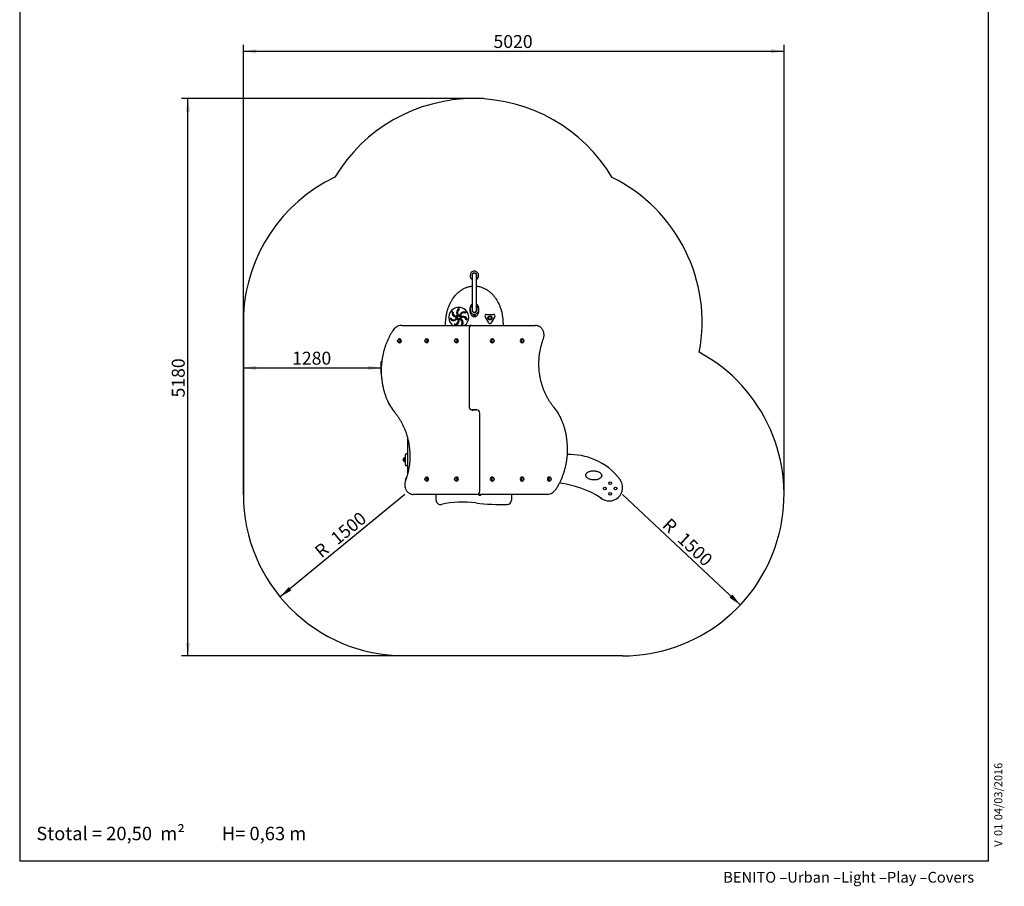
# Model space of a CAD drawing. Units: millimetres. Extents: x 20 to 203, y 5 to 287.
# Drawn here: x 20 to 203, y 5 to 166 of the extents above; entities that cross this region are included whole.
import ezdxf
from ezdxf.enums import TextEntityAlignment as Align
from ezdxf.lldxf.tags import DXFTag

# ---------------------------------------------------------------- set-up
doc = ezdxf.new("R2010")
doc.units = ezdxf.units.MM
for name, color, linetype in [('Default', 7, 'Continuous'), ('DV3_Predeterminado', 7, 'Continuous'), ('Predeterminado', 7, 'Continuous')]:
    doc.layers.add(name, color=color, linetype=linetype)
doc.styles.add('SEACAD_Arial', font='arial.ttf')
tags = doc.linetypes.add('HIDDEN2', pattern=[4.7625, 3.175, -1.5875]).pattern_tags.tags
tags[6:7] = [DXFTag(74, 4), DXFTag(75, 0), DXFTag(340, '0'), DXFTag(46, 0.0), DXFTag(50, 0.0), DXFTag(44, 0.0), DXFTag(45, 0.0)]
tags[4:5] = [DXFTag(74, 4), DXFTag(75, 0), DXFTag(340, '0'), DXFTag(46, 0.0), DXFTag(50, 0.0), DXFTag(44, 0.0), DXFTag(45, 0.0)]
doc.dimstyles.new('ISO', dxfattribs={"dimtxt": 2.4, "dimasz": 2.4, "dimexe": 1.2, "dimexo": 0, "dimgap": 1.2, "dimtad": 1, "dimdec": 0, "dimlfac": 33.333333, "dimrnd": 10, "dimtxsty": 'SEACAD_Arial', "dimblk1": '_SE_FILLED', "dimblk2": '_SE_FILLED', "dimsah": 1, "dimcen": 1.2, "dimadec": 0, "dimazin": 0, "dimtfac": 1, "dimtdec": 0, "dimtmove": 0, "dimatfit": 3, "dimfxl": 1, "dimtolj": 1, "dimarcsym": 0})

# ---------------------------------------------------------------- blocks, each defined once
blk = doc.blocks.new('SEANNOT_GROUP')
at = {"layer": 'Default', "color": 7, "linetype": 'Continuous', "style": 'SEACAD_Arial'}
blk.add_text('Stotal = 20,50  m²         H= 0,63 m', height=2.5, dxfattribs=at).set_placement((23.02, 16.45), align=Align.TOP_LEFT)
blk = doc.blocks.new('SE2')
at = {"layer": 'DV3_Predeterminado', "color": 7, "linetype": 'Continuous'}
for p, q in [((103.98, 118.9), (103.98, 112.5)), ((104.84, 112.5), (104.84, 118.9)), ((106.62, 111.66), (108, 111.66)), ((99.07, 109.62), (99.07, 109.89)), ((107.08, 110.08), (106.4, 111.27)), ((108.22, 111.27), (107.54, 110.08)), ((109.74, 109.97), (109.74, 109.62)), ((90.94, 109.62), (103.64, 109.62)), ((103.43, 109.02), (103.43, 94.52)), ((103.67, 109.62), (103.64, 109.62)), ((103.97, 109.62), (104, 109.62)), ((104, 109.62), (115.78, 109.62)), ((103.97, 93.92), (104, 93.92)), ((104.68, 93.92), (104, 93.92)), ((104.16, 93.92), (104.84, 93.92)), ((104.21, 93.92), (104.21, 93.92)), ((104.62, 93.92), (104.62, 93.92)), ((104.87, 93.92), (104.84, 93.92)), ((105.41, 78.82), (105.41, 93.32)), ((92.03, 82.1), (92.03, 88.61)), ((91.28, 84.92), (91.28, 84.39)), ((91.3, 84.92), (91.28, 84.92)), ((91.28, 84.39), (91.3, 84.39)), ((91.3, 84.93), (91.3, 84.39)), ((91.6, 83.72), (91.6, 85.6)), ((91.82, 85.76), (91.76, 85.76)), ((91.98, 85.6), (91.98, 83.72)), ((92.03, 84.88), (91.98, 84.88)), ((91.98, 84.44), (92.03, 84.44)), ((92.42, 84.88), (92.41, 84.88)), ((91.76, 83.56), (91.82, 83.56)), ((91.71, 81.28), (91.71, 81.02)), ((91.73, 81.28), (91.71, 81.28)), ((91.73, 81.29), (91.73, 81.08)), ((104.84, 78.22), (93.06, 78.22)), ((97.31, 77.14), (97.31, 78.22)), ((104.87, 78.22), (104.84, 78.22)), ((105.16, 78.22), (105.19, 78.22)), ((117.9, 78.22), (105.19, 78.22)), ((111.31, 78.22), (111.31, 77.14))]:
    blk.add_line(p, q, dxfattribs=at)
at = {"layer": 'DV3_Predeterminado', "color": 7, "linetype": 'HIDDEN2'}
for p, q in [((61.49, 111.58), (61.49, 78.22)), ((131.96, 48.22), (91.49, 48.22))]:
    blk.add_line(p, q, dxfattribs=at)
at = {"layer": 'DV3_Predeterminado', "color": 7, "linetype": 'Continuous'}
for centre, radius in [((101.51, 111.11), 0.5), ((101.51, 111.11), 0.37), ((101.51, 111.11), 0.27), ((101.51, 111.11), 0.265), ((107.31, 111), 0.37), ((107.31, 111), 0.27), ((107.31, 111), 0.265), ((129.66, 80.29), 0.24), ((128.67, 79.3), 0.24), ((130.65, 79.3), 0.24), ((129.66, 78.31), 0.24)]:
    blk.add_circle(centre, radius, dxfattribs=at)
at = {"layer": 'DV3_Predeterminado', "color": 7, "linetype": 'HIDDEN2'}
for centre, start, end in [((104.24, 121.76), 30.7841, 149.0792), ((91.46, 110.12), 115.5885, 177.2015), ((116.74, 110.21), 349.256, 63.7518), ((131.96, 78.22), 270, 61.6289), ((91.49, 78.22), 180, 270)]:
    blk.add_arc(centre, 30, start, end, dxfattribs=at)
at = {"layer": 'DV3_Predeterminado', "color": 7, "linetype": 'Continuous'}
for centre, radius, start, end in [((104.41, 118.9), 0.8, 0, 237.4864), ((104.41, 118.9), 0.45, 0, 197.1462), ((104.41, 118.9), 0.43, 0, 180), ((104.41, 118.9), 0.45, 342.8538, 0), ((104.41, 118.9), 0.8, 302.5136, 0), ((101.51, 111.11), 1.85, 0, 233.6494), ((101.03, 111.95), 0.767, 167.616, 255.1092), ((100.36, 112.09), 0.08, 347.6848, 167.616), ((101.04, 111.95), 0.607, 167.6848, 255.0615), ((101.87, 112), 0.767, 116.1874, 203.6806), ((101.24, 111.73), 0.0801, 203.6806, 23.6329), ((101.87, 112), 0.607, 116.2563, 203.6329), ((101.57, 112.62), 0.08, 296.2563, 116.1874), ((101.83, 111.7), 0.0801, 152.252, 332.2043), ((102.44, 111.38), 0.767, 64.7589, 152.252), ((102.44, 111.38), 0.607, 64.8277, 152.2043), ((102.73, 112), 0.08, 244.8277, 64.7589), ((104.41, 112.5), 0.8, 122.5136, 0), ((104.41, 112.5), 0.45, 162.8538, 0), ((104.41, 112.5), 0.43, 180, 0), ((104.41, 111.7), 0.24, 171.3731, 0), ((104.41, 111.7), 0.24, 0, 8.6269), ((104.41, 112.5), 0.8, 0, 57.4864), ((104.41, 112.5), 0.45, 0, 17.1462), ((106.62, 111.4), 0.264, 90, 210), ((108, 111.4), 0.264, 330, 90), ((100.02, 110.83), 0.08, 39.1134, 219.0446), ((100.56, 111.26), 0.767, 219.0446, 306.5377), ((100.56, 111.26), 0.607, 219.1134, 306.4901), ((100.8, 109.77), 0.08, 90.542, 270.4731), ((100.8, 110.46), 0.607, 270.542, 357.9186), ((100.8, 110.45), 0.767, 270.4731, 357.9663), ((100.86, 111.28), 0.0801, 255.1092, 75.0615), ((100.96, 110.71), 0.0801, 306.5377, 126.4901), ((101.48, 110.43), 0.0801, 357.9663, 177.9186), ((102.02, 110.66), 0.0801, 49.3949, 229.3472), ((101.57, 110.14), 0.607, 321.9706, 49.3472), ((101.57, 110.14), 0.767, 321.9017, 49.3949), ((102.18, 111.23), 0.0801, 100.8235, 280.7758), ((102.3, 110.55), 0.767, 13.3303, 100.8235), ((102.3, 110.55), 0.607, 13.3991, 100.7758), ((101.51, 111.11), 1.85, 306.3506, 0), ((102.97, 110.71), 0.08, 193.3991, 13.3303), ((107.31, 110.21), 0.264, 210, 330), ((91.02, 107.55), 2.08, 102.554, 148.0117), ((102.11, 109.72), 0.08, 141.9706, 321.9017), ((104, 109.04), 0.572, 93.0287, 182.8861), ((103.64, 109.04), 0.572, 71.4362, 86.9507), ((115.81, 108.56), 1.05, 73.6056, 91.6507), ((90.54, 106.79), 0.39, 194.6573, 266.7152), ((90.53, 106.76), 0.373, 91.8724, 167.9731), ((95.57, 106.76), 0.373, 91.8724, 167.9731), ((95.58, 106.79), 0.39, 194.6573, 266.7152), ((101.12, 106.79), 0.39, 194.6573, 266.7152), ((101.11, 106.76), 0.373, 91.8724, 167.9731), ((96.51, 99.26), 9.01, 202.8676, 219.7746), ((104, 94.49), 0.572, 177.1346, 266.9507), ((104.84, 93.34), 0.572, 357.1346, 86.9507), ((112.33, 88.57), 9.01, 22.8676, 39.7746), ((91.58, 84.66), 0.401, 138.6512, 221.3488), ((91.62, 84.46), 0.568, 92.2744, 124.5955), ((91.62, 84.85), 0.568, 235.4045, 267.7256), ((91.76, 85.6), 0.16, 90, 180), ((91.82, 85.6), 0.16, 0, 90), ((121.97, 73.14), 12.5, 67.2803, 91.2473), ((122.49, 74.39), 11.14, 36.2249, 67.2803), ((91.76, 83.72), 0.16, 180, 270), ((91.82, 83.72), 0.16, 270, 0), ((92.01, 81.02), 0.401, 138.6512, 205.0215), ((92.05, 80.82), 0.568, 115.2224, 124.5955), ((95.57, 81.06), 0.373, 91.8724, 167.9731), ((95.58, 81.09), 0.39, 194.6573, 266.7152), ((101.12, 81.09), 0.39, 194.6573, 266.7152), ((101.11, 81.06), 0.373, 91.8724, 167.9731), ((129.46, 79.5), 2.5, 229.8499, 36.2249), ((104.84, 78.79), 0.572, 273.0287, 2.8861), ((117.82, 80.28), 2.08, 282.554, 328.0117), ((118.39, 63), 17.39, 57.0436, 83.9733), ((93.03, 79.27), 1.05, 253.6056, 271.6507), ((98.11, 77.14), 0.8, 180, 282.2187), ((105.2, 78.79), 0.572, 251.4807, 266.9503), ((105.45, 78.29), 0.24, 197.7363, 342.9923), ((110.51, 77.14), 0.8, 271.4851, 0), ((182.07, 37.39), 67.49, 143.3452, 143.4473), ((102.28, 57.89), 18.9, 82.6635, 102.2187), ((109.55, 114.34), 38.01, 262.6635, 271.4851)]:
    blk.add_arc(centre, radius, start, end, dxfattribs=at)
for centre, major_axis, ratio, start_param, end_param in [((90.94, 107.22), (0, -2.4), 0.866025, 3.141593, 3.318216), ((90.39, 106.77), (0, -0.27), 0.866025, 0, 3.608787), ((90.39, 106.77), (0, -0.27), 0.866025, 5.81599, 6.283185), ((90.54, 106.77), (0, 0.37), 0.866025, 3.072746, 6.283185), ((90.54, 106.77), (0, 0.37), 0.866025, 0, 0.071132), ((95.43, 106.77), (0, -0.27), 0.866025, 0, 3.608793), ((95.43, 106.77), (0, -0.27), 0.866025, 5.815985, 6.283185), ((95.58, 106.77), (0, 0.37), 0.866025, 3.072746, 6.283185), ((95.58, 106.77), (0, 0.37), 0.866025, 0, 0.071132), ((100.97, 106.77), (0, -0.27), 0.866025, 0, 3.608791), ((100.97, 106.77), (0, -0.27), 0.866025, 5.815987, 6.283185), ((101.12, 106.77), (0, 0.37), 0.866025, 3.072746, 6.283185), ((101.12, 106.77), (0, 0.37), 0.866025, 0, 0.071132), ((107.7, 106.77), (0, 0.37), 0.866025, 0, 3.211348), ((107.85, 106.77), (0, 0.27), 0.866025, 0, 3.608791), ((107.7, 106.77), (0, 0.37), 0.866025, 6.2146, 6.283185), ((107.85, 106.77), (0, 0.27), 0.866025, 5.815987, 6.283185), ((113.24, 106.77), (0, 0.37), 0.866025, 0, 3.211348), ((113.39, 106.77), (0, 0.27), 0.866025, 0, 3.608791), ((113.24, 106.77), (0, 0.37), 0.866025, 6.2146, 6.283185), ((113.39, 106.77), (0, 0.27), 0.866025, 5.815987, 6.283185), ((104.02, 93.76), (0.155, 0.155), 0.267949, 0.261799, 1.832596), ((104.81, 94.08), (-0.155, -0.155), 0.267931, 0.261798, 1.832594), ((95.43, 81.07), (0, 0.27), 0.866025, 2.674382, 6.283185), ((95.43, 81.07), (0, 0.27), 0.866025, 0, 0.46721), ((95.58, 81.07), (0, -0.37), 0.866025, 0, 3.212724), ((95.58, 81.07), (0, -0.37), 0.866025, 6.214339, 6.283185), ((100.97, 81.07), (0, 0.27), 0.866025, 2.674395, 6.283185), ((100.97, 81.07), (0, 0.27), 0.866025, 0, 0.467197), ((101.12, 81.07), (0, -0.37), 0.866025, 0, 3.212724), ((101.12, 81.07), (0, -0.37), 0.866025, 6.214339, 6.283185), ((107.7, 81.07), (0, -0.37), 0.866025, 3.071667, 6.283185), ((107.85, 81.07), (0, -0.27), 0.866025, 2.674394, 6.283185), ((107.7, 81.07), (0, -0.37), 0.866025, 0, 0.069393), ((107.85, 81.07), (0, -0.27), 0.866025, 0, 0.467198), ((113.24, 81.07), (0, -0.37), 0.866025, 3.071619, 6.283185), ((113.39, 81.07), (0, 0.27), 0.866025, 0, 3.608789), ((113.24, 81.07), (0, -0.37), 0.866025, 0, 0.067887), ((113.39, 81.07), (0, 0.27), 0.866025, 5.815989, 6.283185), ((118.3, 81.07), (0, 0.37), 0.866025, 0, 3.211348), ((118.45, 81.07), (0, 0.27), 0.866025, 0, 3.608838), ((118.3, 81.07), (0, 0.37), 0.866025, 6.2146, 6.283185), ((118.45, 81.07), (0, 0.27), 0.866025, 5.815942, 6.283185), ((117.9, 80.62), (0, 2.4), 0.866025, 3.141593, 3.318216)]:
    blk.add_ellipse(centre, major_axis=major_axis, ratio=ratio, start_param=start_param, end_param=end_param, dxfattribs=at)
for centre, major_axis in [((90.38, 106.77), (0, -0.265)), ((95.42, 106.77), (0, -0.265)), ((100.96, 106.77), (0, -0.265)), ((107.86, 106.77), (0, -0.265)), ((113.4, 106.77), (0, -0.265)), ((95.42, 81.07), (0, -0.265)), ((100.96, 81.07), (0, -0.265)), ((107.86, 81.07), (0, -0.265)), ((113.4, 81.07), (0, 0.265)), ((118.46, 81.07), (0, -0.265))]:
    blk.add_ellipse(centre, major_axis=major_axis, ratio=0.866025, dxfattribs=at)
for points, knots in [([(99.07, 109.89), (99.07, 110.1), (99.08, 110.3), (99.1, 110.71), (99.12, 110.91), (99.17, 111.31), (99.21, 111.51), (99.29, 111.91), (99.33, 112.11), (99.49, 112.69), (99.63, 113.07), (99.87, 113.63), (99.96, 113.81), (100.16, 114.17), (100.26, 114.34), (100.59, 114.85), (100.85, 115.17), (101.2, 115.53), (101.27, 115.6), (101.42, 115.74), (101.5, 115.81), (101.74, 116), (101.9, 116.12), (102.24, 116.34), (102.42, 116.44), (102.69, 116.57), (102.79, 116.61), (102.98, 116.68), (103.07, 116.72), (103.36, 116.81), (103.56, 116.86), (103.83, 116.9), (103.9, 116.91), (103.98, 116.92)], [0, 0, 0, 0, 0.065059, 0.065059, 0.130118, 0.130118, 0.195177, 0.195177, 0.260235, 0.260235, 0.390353, 0.390353, 0.455412, 0.455412, 0.520471, 0.520471, 0.650589, 0.650589, 0.683118, 0.683118, 0.715647, 0.715647, 0.780706, 0.780706, 0.845765, 0.845765, 0.878295, 0.878295, 0.910824, 0.910824, 0.975883, 0.975883, 1, 1, 1, 1]), ([(104.84, 116.92), (105.09, 116.9), (105.33, 116.85), (105.66, 116.75), (105.76, 116.72), (105.95, 116.65), (106.05, 116.61), (106.33, 116.48), (106.51, 116.39), (106.85, 116.18), (107.02, 116.06), (107.34, 115.8), (107.49, 115.67), (107.78, 115.38), (107.92, 115.23), (108.17, 114.91), (108.3, 114.75), (108.63, 114.25), (108.83, 113.89), (109.08, 113.34), (109.16, 113.15), (109.29, 112.77), (109.36, 112.57), (109.52, 111.99), (109.6, 111.59), (109.68, 110.99), (109.7, 110.79), (109.73, 110.38), (109.74, 110.18), (109.74, 109.97)], [0, 0, 0, 0, 0.079916, 0.079916, 0.112776, 0.112776, 0.145636, 0.145636, 0.211356, 0.211356, 0.277077, 0.277077, 0.342797, 0.342797, 0.408517, 0.408517, 0.474238, 0.474238, 0.605678, 0.605678, 0.671398, 0.671398, 0.737119, 0.737119, 0.868559, 0.868559, 0.93428, 0.93428, 1, 1, 1, 1]), ([(104.41, 111.2), (104.38, 111.2), (104.34, 111.2), (104.27, 111.21), (104.24, 111.23), (104.17, 111.25), (104.14, 111.27), (104.08, 111.31), (104.06, 111.33), (103.98, 111.4), (103.93, 111.45), (103.85, 111.57), (103.81, 111.63), (103.75, 111.75), (103.73, 111.81), (103.68, 111.95), (103.67, 112.02), (103.62, 112.22), (103.61, 112.36), (103.61, 112.56), (103.61, 112.64), (103.63, 112.77), (103.64, 112.84), (103.67, 112.98), (103.68, 113.04), (103.73, 113.17), (103.75, 113.24), (103.81, 113.37), (103.85, 113.43), (103.92, 113.52), (103.94, 113.55), (103.97, 113.59)], [0, 0, 0, 0, 0.036666, 0.036666, 0.073332, 0.073332, 0.109998, 0.109998, 0.146663, 0.146663, 0.219995, 0.219995, 0.293327, 0.293327, 0.366658, 0.366658, 0.43999, 0.43999, 0.586653, 0.586653, 0.659985, 0.659985, 0.733317, 0.733317, 0.806648, 0.806648, 0.87998, 0.87998, 0.953312, 0.953312, 1, 1, 1, 1]), ([(104.84, 113.59), (104.85, 113.58), (104.86, 113.57), (104.89, 113.54), (104.91, 113.51), (104.97, 113.43), (105.01, 113.37), (105.1, 113.18), (105.14, 113.05), (105.18, 112.84), (105.19, 112.77), (105.21, 112.64), (105.21, 112.57), (105.21, 112.43), (105.21, 112.36), (105.19, 112.22), (105.18, 112.15), (105.14, 111.95), (105.1, 111.81), (105.01, 111.63), (104.97, 111.57), (104.91, 111.48), (104.89, 111.45), (104.84, 111.4), (104.82, 111.38), (104.76, 111.33), (104.74, 111.31), (104.68, 111.27), (104.65, 111.25), (104.58, 111.23), (104.55, 111.21), (104.48, 111.2), (104.45, 111.2), (104.41, 111.2)], [0, 0, 0, 0, 0.010734, 0.010734, 0.047374, 0.047374, 0.120653, 0.120653, 0.267211, 0.267211, 0.34049, 0.34049, 0.413768, 0.413768, 0.487047, 0.487047, 0.560326, 0.560326, 0.706884, 0.706884, 0.780163, 0.780163, 0.816803, 0.816803, 0.853442, 0.853442, 0.890082, 0.890082, 0.926721, 0.926721, 0.963361, 0.963361, 1, 1, 1, 1]), ([(89.26, 108.65), (89.2, 108.55), (89.04, 108.31), (88.78, 107.86), (88.5, 107.33), (88.25, 106.78), (88.02, 106.21), (87.81, 105.64), (87.63, 105.05), (87.47, 104.45), (87.35, 103.84), (87.24, 103.22), (87.17, 102.6), (87.12, 101.98), (87.1, 101.36), (87.11, 100.73), (87.14, 100.11), (87.21, 99.48), (87.3, 98.87), (87.41, 98.26), (87.55, 97.65), (87.72, 97.06), (87.92, 96.48), (88.09, 96.03), (88.18, 95.81), (88.2, 95.76)], [0, 0, 0, 0, 0.024272, 0.070165, 0.116063, 0.161964, 0.207868, 0.253775, 0.299683, 0.345593, 0.391504, 0.437417, 0.48333, 0.529245, 0.57516, 0.621075, 0.666991, 0.712907, 0.758823, 0.804739, 0.850655, 0.89657, 0.942485, 0.988399, 1, 1, 1, 1]), ([(117.23, 107.11), (117.25, 107.16), (117.29, 107.26), (117.33, 107.46), (117.36, 107.7), (117.36, 107.94), (117.33, 108.18), (117.28, 108.41), (117.19, 108.63), (117.09, 108.84), (116.96, 109.03), (116.8, 109.19), (116.63, 109.34), (116.45, 109.45), (116.27, 109.53), (116.16, 109.56), (116.11, 109.57)], [0, 0, 0, 0, 0.041008, 0.116515, 0.192092, 0.267718, 0.343379, 0.419061, 0.494749, 0.570421, 0.646046, 0.721581, 0.79698, 0.872192, 0.947184, 1, 1, 1, 1]), ([(108.06, 106.89), (108.06, 106.9), (108.05, 106.93), (108.01, 106.99), (107.93, 107.07), (107.84, 107.11), (107.76, 107.14), (107.72, 107.13), (107.72, 107.13)], [0, 0, 0, 0, 0.028087, 0.254779, 0.491062, 0.734507, 0.982447, 1, 1, 1, 1]), ([(107.72, 106.4), (107.76, 106.4), (107.83, 106.41), (107.92, 106.46), (108, 106.53), (108.04, 106.6), (108.06, 106.64), (108.06, 106.65)], [0, 0, 0, 0, 0.241455, 0.483999, 0.713314, 0.931464, 1, 1, 1, 1]), ([(113.6, 106.91), (113.59, 106.94), (113.55, 106.99), (113.47, 107.07), (113.38, 107.11), (113.3, 107.14), (113.27, 107.13), (113.26, 107.13)], [0, 0, 0, 0, 0.2304938, 0.4744766, 0.7258556, 0.9818746, 1, 1, 1, 1]), ([(113.26, 106.4), (113.3, 106.4), (113.37, 106.41), (113.47, 106.46), (113.54, 106.53), (113.59, 106.6), (113.6, 106.64), (113.61, 106.65)], [0, 0, 0, 0, 0.241455, 0.483999, 0.713314, 0.931464, 1, 1, 1, 1]), ([(119.26, 94.33), (119.19, 94.42), (119.02, 94.63), (118.72, 95.02), (118.4, 95.5), (118.1, 96), (117.82, 96.51), (117.56, 97.04), (117.33, 97.59), (117.12, 98.14), (116.94, 98.71), (116.79, 99.29), (116.66, 99.88), (116.55, 100.48), (116.48, 101.08), (116.43, 101.68), (116.4, 102.29), (116.41, 102.9), (116.44, 103.5), (116.5, 104.11), (116.59, 104.71), (116.7, 105.3), (116.84, 105.89), (117, 106.45), (117.14, 106.87), (117.22, 107.07), (117.23, 107.11)], [0, 0, 0, 0, 0.023076, 0.067189, 0.111303, 0.155412, 0.199517, 0.243619, 0.287718, 0.331815, 0.375909, 0.420002, 0.464094, 0.508184, 0.552274, 0.596362, 0.64045, 0.684538, 0.728625, 0.772711, 0.816798, 0.860885, 0.904972, 0.949059, 0.990832, 1, 1, 1, 1]), ([(89.58, 93.5), (89.65, 93.41), (89.82, 93.2), (90.12, 92.81), (90.44, 92.33), (90.74, 91.84), (91.02, 91.32), (91.28, 90.79), (91.51, 90.25), (91.72, 89.69), (91.9, 89.12), (92.05, 88.54), (92.18, 87.95), (92.29, 87.35), (92.36, 86.75), (92.41, 86.15), (92.43, 85.54), (92.43, 84.93), (92.4, 84.33), (92.34, 83.72), (92.25, 83.13), (92.14, 82.53), (92, 81.95), (91.84, 81.38), (91.7, 80.97), (91.62, 80.76), (91.61, 80.72)], [0, 0, 0, 0, 0.023076, 0.067189, 0.111303, 0.155412, 0.199517, 0.243619, 0.287718, 0.331815, 0.375909, 0.420002, 0.464094, 0.508184, 0.552274, 0.596362, 0.64045, 0.684538, 0.728625, 0.772711, 0.816798, 0.860885, 0.904972, 0.949059, 0.990832, 1, 1, 1, 1]), ([(119.58, 79.18), (119.64, 79.28), (119.8, 79.52), (120.06, 79.97), (120.34, 80.5), (120.59, 81.05), (120.82, 81.62), (121.03, 82.2), (121.21, 82.79), (121.37, 83.39), (121.49, 83.99), (121.6, 84.61), (121.67, 85.23), (121.72, 85.85), (121.74, 86.48), (121.73, 87.1), (121.69, 87.73), (121.63, 88.35), (121.54, 88.97), (121.43, 89.58), (121.28, 90.18), (121.12, 90.78), (120.92, 91.35), (120.75, 91.8), (120.66, 92.02), (120.64, 92.07)], [0, 0, 0, 0, 0.024272, 0.070165, 0.116063, 0.161964, 0.207868, 0.253775, 0.299683, 0.345593, 0.391504, 0.437417, 0.48333, 0.529245, 0.57516, 0.621075, 0.666991, 0.712907, 0.758823, 0.804739, 0.850655, 0.89657, 0.942485, 0.988399, 1, 1, 1, 1]), ([(125.12, 81.8), (125.12, 81.76), (125.12, 81.72), (125.14, 81.65), (125.15, 81.61), (125.18, 81.54), (125.2, 81.5), (125.24, 81.44), (125.27, 81.41), (125.35, 81.32), (125.41, 81.27), (125.53, 81.18), (125.6, 81.14), (125.74, 81.08), (125.81, 81.05), (125.96, 81), (126.03, 80.98), (126.18, 80.94), (126.26, 80.93), (126.41, 80.91), (126.49, 80.9), (126.72, 80.9), (126.88, 80.91), (127.11, 80.94), (127.18, 80.96), (127.33, 81), (127.41, 81.02), (127.55, 81.08), (127.62, 81.11), (127.75, 81.19), (127.82, 81.24), (127.9, 81.32), (127.93, 81.35), (127.97, 81.41), (128, 81.44), (128.03, 81.51), (128.05, 81.55), (128.07, 81.62), (128.07, 81.66), (128.07, 81.74), (128.07, 81.78), (128.06, 81.86), (128.04, 81.89), (128.01, 81.97), (127.99, 82), (127.95, 82.06), (127.92, 82.09), (127.85, 82.18), (127.79, 82.23), (127.66, 82.32), (127.59, 82.36), (127.45, 82.43), (127.38, 82.45), (127.23, 82.5), (127.16, 82.52), (127.01, 82.56), (126.93, 82.57), (126.78, 82.59), (126.7, 82.6), (126.47, 82.6), (126.32, 82.6), (126.09, 82.56), (126.01, 82.55), (125.86, 82.51), (125.79, 82.48), (125.64, 82.42), (125.57, 82.39), (125.44, 82.31), (125.38, 82.26), (125.26, 82.16), (125.22, 82.09), (125.16, 81.99), (125.15, 81.95), (125.13, 81.88), (125.12, 81.84), (125.12, 81.8)], [0, 0, 0, 0, 0.015625, 0.015625, 0.03125, 0.03125, 0.046875, 0.046875, 0.0625, 0.0625, 0.09375, 0.09375, 0.125, 0.125, 0.15625, 0.15625, 0.1875, 0.1875, 0.21875, 0.21875, 0.25, 0.25, 0.3125, 0.3125, 0.34375, 0.34375, 0.375, 0.375, 0.40625, 0.40625, 0.4375, 0.4375, 0.453125, 0.453125, 0.46875, 0.46875, 0.484375, 0.484375, 0.5, 0.5, 0.515625, 0.515625, 0.53125, 0.53125, 0.546875, 0.546875, 0.5625, 0.5625, 0.59375, 0.59375, 0.625, 0.625, 0.65625, 0.65625, 0.6875, 0.6875, 0.71875, 0.71875, 0.75, 0.75, 0.8125, 0.8125, 0.84375, 0.84375, 0.875, 0.875, 0.90625, 0.90625, 0.9375, 0.9375, 0.96875, 0.96875, 0.984375, 0.984375, 1, 1, 1, 1]), ([(91.61, 80.72), (91.59, 80.68), (91.55, 80.57), (91.51, 80.37), (91.48, 80.13), (91.48, 79.89), (91.51, 79.65), (91.56, 79.42), (91.65, 79.2), (91.75, 78.99), (91.88, 78.81), (92.03, 78.64), (92.21, 78.5), (92.39, 78.38), (92.57, 78.3), (92.68, 78.27), (92.73, 78.26)], [0, 0, 0, 0, 0.041008, 0.116515, 0.192092, 0.267718, 0.343379, 0.419061, 0.494749, 0.570421, 0.646046, 0.721581, 0.79698, 0.872192, 0.947184, 1, 1, 1, 1]), ([(108.07, 81.18), (108.06, 81.18), (108.05, 81.22), (108.01, 81.29), (107.94, 81.36), (107.85, 81.41), (107.77, 81.43), (107.73, 81.43), (107.72, 81.43)], [0, 0, 0, 0, 0.043594, 0.2609463, 0.4877309, 0.7216489, 0.9601507, 1, 1, 1, 1]), ([(107.72, 80.7), (107.76, 80.7), (107.82, 80.71), (107.92, 80.76), (107.99, 80.82), (108.04, 80.89), (108.06, 80.93), (108.06, 80.93)], [0, 0, 0, 0, 0.227366, 0.478061, 0.715022, 0.940254, 1, 1, 1, 1]), ([(113.59, 81.22), (113.59, 81.22), (113.57, 81.26), (113.53, 81.32), (113.45, 81.38), (113.35, 81.42), (113.29, 81.43), (113.26, 81.43)], [0, 0, 0, 0, 0.038107, 0.283475, 0.538347, 0.800017, 1, 1, 1, 1]), ([(113.26, 80.7), (113.27, 80.7), (113.32, 80.7), (113.4, 80.73), (113.49, 80.78), (113.55, 80.85), (113.58, 80.89), (113.59, 80.91)], [0, 0, 0, 0, 0.063741, 0.338058, 0.597053, 0.842176, 1, 1, 1, 1]), ([(118.66, 81.19), (118.66, 81.2), (118.64, 81.23), (118.61, 81.29), (118.53, 81.37), (118.44, 81.41), (118.36, 81.44), (118.32, 81.43), (118.32, 81.43)], [0, 0, 0, 0, 0.0280871, 0.254779, 0.4910619, 0.7345074, 0.9824466, 1, 1, 1, 1]), ([(118.32, 80.7), (118.36, 80.7), (118.43, 80.71), (118.52, 80.76), (118.6, 80.83), (118.64, 80.9), (118.66, 80.94), (118.66, 80.95)], [0, 0, 0, 0, 0.241455, 0.483999, 0.713314, 0.931464, 1, 1, 1, 1])]:
    blk.add_open_spline(points, degree=3, knots=knots, dxfattribs=at)
blk = doc.blocks.new('DMBLK42')
at = {"layer": 'Predeterminado', "linetype": 'Continuous'}
blk.add_hatch(color=7, dxfattribs=at).paths.add_polyline_path([(152.36, 59.62), (151.81, 59.03), (153.83, 57.68)])
at = {"layer": 'Predeterminado', "color": 7, "linetype": 'Continuous'}
blk.add_line((131.96, 78.22), (153.83, 57.68), dxfattribs=at)
at = {"layer": 'Predeterminado', "color": 7, "linetype": 'Continuous', "style": 'SEACAD_Arial'}
for s, p in [('R', (140.81, 74.02)), ('1500', (143.61, 71.39))]:
    blk.add_text(s, height=2.4, rotation=316.8095, dxfattribs=at).set_placement(p, align=Align.TOP_LEFT)
blk = doc.blocks.new('_SE_FILLED')
at = {"color": 0}
blk.add_line((0, 0), (-1, 0), dxfattribs=at)
blk.add_solid([(0, 0), (-1, -0.1665), (-1, 0.1665), (0, 0)], dxfattribs=at)
blk = doc.blocks.new('DMBLK43')
at = {"layer": 'Predeterminado', "linetype": 'Continuous'}
for points in [[(63.89, 101.33), (63.89, 102.13), (61.49, 101.73)], [(84.71, 101.33), (87.11, 101.73), (84.71, 102.13)]]:
    blk.add_hatch(color=7, dxfattribs=at).paths.add_polyline_path(points)
at = {"layer": 'Predeterminado', "color": 7, "linetype": 'Continuous'}
for p, q in [((87.11, 100.73), (87.11, 102.93)), ((61.49, 101.73), (87.11, 101.73))]:
    blk.add_line(p, q, dxfattribs=at)
at = {"layer": 'Predeterminado', "color": 7, "linetype": 'Continuous', "style": 'SEACAD_Arial'}
blk.add_text('1280', height=2.4, dxfattribs=at).set_placement((70.55, 104.73), align=Align.TOP_LEFT)
blk = doc.blocks.new('DMBLK44')
at = {"layer": 'Predeterminado', "linetype": 'Continuous'}
blk.add_hatch(color=7, dxfattribs=at).paths.add_polyline_path([(70.43, 60.38), (69.92, 61), (68.32, 59.17)])
at = {"layer": 'Predeterminado', "color": 7, "linetype": 'Continuous'}
blk.add_line((91.49, 78.22), (68.32, 59.17), dxfattribs=at)
at = {"layer": 'Predeterminado', "color": 7, "linetype": 'Continuous', "style": 'SEACAD_Arial'}
for s, p in [('1500', (77.45, 70.56)), ('R', (74.49, 68.12))]:
    blk.add_text(s, height=2.4, rotation=39.4171, dxfattribs=at).set_placement(p, align=Align.TOP_LEFT)
blk = doc.blocks.new('DMBLK45')
at = {"layer": 'Predeterminado', "linetype": 'Continuous'}
for points in [[(63.89, 160.97), (61.49, 160.57), (63.89, 160.17)], [(159.56, 160.97), (159.56, 160.17), (161.96, 160.57)]]:
    blk.add_hatch(color=7, dxfattribs=at).paths.add_polyline_path(points)
at = {"layer": 'Predeterminado', "color": 7, "linetype": 'Continuous'}
for p, q in [((61.49, 78.14), (61.49, 161.77)), ((161.96, 78.14), (161.96, 161.77)), ((61.49, 160.57), (161.96, 160.57))]:
    blk.add_line(p, q, dxfattribs=at)
at = {"layer": 'Predeterminado', "color": 7, "linetype": 'Continuous', "style": 'SEACAD_Arial'}
blk.add_text('5020', height=2.4, dxfattribs=at).set_placement((107.97, 163.57), align=Align.TOP_LEFT)
blk = doc.blocks.new('DMBLK46')
at = {"layer": 'Predeterminado', "linetype": 'Continuous'}
for points in [[(50.79, 149.36), (51.59, 149.36), (51.19, 151.76)], [(50.79, 50.62), (51.19, 48.22), (51.59, 50.62)]]:
    blk.add_hatch(color=7, dxfattribs=at).paths.add_polyline_path(points)
at = {"layer": 'Predeterminado', "color": 7, "linetype": 'Continuous'}
for p, q in [((106.11, 151.76), (49.99, 151.76)), ((51.19, 48.22), (51.19, 151.76)), ((91.43, 48.22), (49.99, 48.22))]:
    blk.add_line(p, q, dxfattribs=at)
at = {"layer": 'Predeterminado', "color": 7, "linetype": 'Continuous', "style": 'SEACAD_Arial'}
blk.add_text('5180', height=2.4, rotation=90, dxfattribs=at).set_placement((48.19, 96.23), align=Align.TOP_LEFT)
blk = doc.blocks.new('SEANNOT_GROUP1')
at = {"layer": 'Predeterminado', "color": 7, "linetype": 'Continuous', "style": 'SEACAD_Arial'}
for s, p in [('04/03/2016', (201.02, 17.66)), ('01', (201.02, 14.73)), ('V ', (201.02, 12.74))]:
    blk.add_text(s, height=1.5, rotation=90, dxfattribs=at).set_placement(p, align=Align.TOP_LEFT)

msp = doc.modelspace()

# ---------------------------------------------------------------- linework, layer by layer
at = {"layer": 'Predeterminado', "color": 7, "linetype": 'Continuous'}
for p, q in [((19.92702, 287.03236), (19.92702, 10.03236)), ((199.92702, 10.03236), (199.92702, 287.03236)), ((199.92702, 10.03236), (19.92702, 10.03236))]:
    msp.add_line(p, q, dxfattribs=at)

# ---------------------------------------------------------------- block references
at = {"layer": 'Default'}
msp.add_blockref('SEANNOT_GROUP', (0, 0), dxfattribs=at)
at = {"layer": 'Predeterminado'}
for name in ['SE2', 'SEANNOT_GROUP1']:
    msp.add_blockref(name, (0, 0), dxfattribs=at)

# ---------------------------------------------------------------- texts
at = {"layer": 'Predeterminado', "insert": (150.65987, 8.07144), "char_height": 2, "width": 54.230011, "attachment_point": 1}
msp.add_mtext('{\\fCircular Std Book|b0||i0||c0|p34;\\C7;\\H2.;\\W1.;BENITO –Urban –Light –Play –Covers}', dxfattribs=at)

# ---------------------------------------------------------------- dimensions: what is measured, and where the dimension line sits
at = {"layer": 'Predeterminado', "color": 7, "linetype": 'Continuous'}
for base, p1, p2, angle, picture, middle, dimtype in [((61.49458, 160.571), (61.49458, 78.21611), (161.96194, 78.21611), 0, 'DMBLK45', (111.72826, 160.571), 161), ((51.18657, 151.75784), (91.49458, 48.21611), (104.27381, 151.75784), 90, 'DMBLK46', (51.18657, 99.98698), 160)]:
    dim = msp.add_linear_dim(base=base, p1=p1, p2=p2, angle=angle, text='\\A1;<>', dimstyle='ISO', override={"dimlfac": 50}, dxfattribs=at)
    dim.commit()
    dim.dimension.update_dxf_attribs({"geometry": picture, "text_midpoint": middle, "dimtype": dimtype})
dim = msp.add_linear_dim(base=(87.10934, 101.73193), p1=(61.49458, 111.58055), p2=(87.10934, 100.72985), text='\\A1;<>', dimstyle='ISO', override={"dimlfac": 50}, dxfattribs=at)
dim.commit()
dim.dimension.update_dxf_attribs({"geometry": 'DMBLK43', "text_midpoint": (74.30196, 101.73193), "dimtype": 160})
for center, mpoint, picture, middle in [((91.49458, 78.21611), (68.31826, 59.16728), 'DMBLK44', (80.77567, 69.40614)), ((131.96194, 78.21611), (153.83441, 57.68333), 'DMBLK42', (142.89817, 67.94972))]:
    dim = msp.add_radius_dim(center=center, mpoint=mpoint, text='\\A1;<>', dimstyle='ISO', override={"dimlfac": 50}, dxfattribs=at)
    dim.commit()
    dim.dimension.update_dxf_attribs({"geometry": picture, "text_midpoint": middle, "dimtype": 164})

doc.saveas('drawing.dxf')
